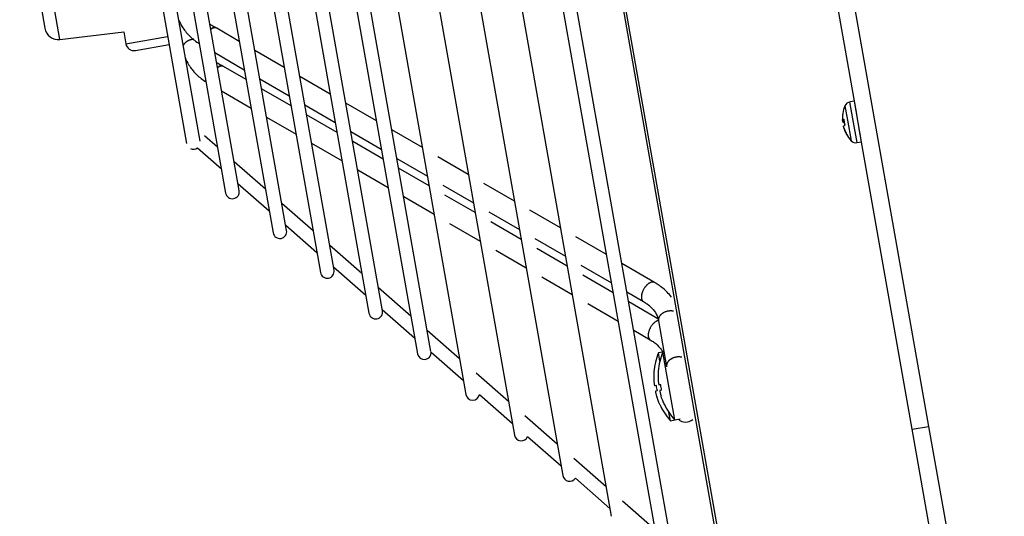
# Model space of a CAD drawing. Extents: x -210 to 883, y -299 to 314.
# Drawn here: x 421 to 599, y -162 to -72 of the extents above; entities that cross this region are included whole.
import ezdxf

# ---------------------------------------------------------------- set-up
doc = ezdxf.new("R2010")
doc.units = 0
doc.header["$MEASUREMENT"] = 0
doc.layers.get('0').update_dxf_attribs({"linetype": 'CONTINUOUS'})

msp = doc.modelspace()

# ---------------------------------------------------------------- linework, layer by layer
for p, q in [((493.86, 136.01), (547.69, -169.28)), ((545.36, -153.19), (494.13, 137.33)), ((536.17, 134.74), (585.69, -146.13)), ((483.51, 132.86), (536.89, -169.87)), ((539.35, -169.44), (485.97, 133.29)), ((572.64, -89.38), (534.33, 127.87)), ((477.77, 122.9), (528.09, -162.47)), ((472.03, 112.94), (519.29, -155.08)), ((466.28, 103.01), (510.49, -147.72)), ((460.54, 93.06), (501.69, -140.32)), ((454.8, 83.1), (492.89, -132.93)), ((495.35, -132.5), (457.26, 83.54)), ((486.55, -125.11), (451.51, 73.58)), ((449.05, 73.15), (484.09, -125.55)), ((443.31, 63.2), (475.29, -118.16)), ((477.75, -117.73), (445.77, 63.63)), ((469.14, -110.5), (440.15, 53.9)), ((437.69, 53.47), (466.68, -110.94)), ((432.07, 43.74), (458.07, -103.72)), ((460.53, -103.28), (434.53, 44.17)), ((428.48, 32.84), (450.97, -94.71)), ((453.43, -94.27), (442.4, -31.73)), ((427.99, -75.79), (420.67, -34.29)), ((422.52, -58.35), (425.23, -73.74)), ((427.99, -75.79), (439.56, -74.4)), ((439.56, -74.4), (439.95, -76.58)), ((460.54, -76.14), (456.45, -73.76)), ((439.95, -76.58), (447.53, -75.24)), ((441.69, -77.8), (447.79, -76.72)), ((456.11, -78.19), (461.45, -81.3)), ((468.72, -80.89), (463.37, -77.78)), ((461.77, -83.1), (457.68, -80.72)), ((464.28, -82.94), (469.63, -86.05)), ((477.07, -85.75), (471.55, -82.54)), ((457.34, -85.15), (462.68, -88.26)), ((469.94, -87.85), (464.6, -84.75)), ((485.43, -90.61), (479.9, -87.39)), ((572.22, -87.02), (571.41, -87.16)), ((571.95, -90.22), (571.41, -87.16)), ((573.53, -94.41), (572.22, -87.02)), ((472.45, -87.69), (477.98, -90.9)), ((570.52, -87.86), (570.98, -90.48)), ((465.51, -89.9), (470.85, -93.01)), ((478.3, -92.71), (472.77, -89.5)), ((570.08, -90.53), (570.33, -90.49)), ((570.08, -90.54), (570.33, -90.49)), ((570.08, -90.53), (570.08, -90.54)), ((570.37, -90.76), (570.13, -90.8)), ((570.98, -90.48), (571.63, -94.2)), ((572.71, -94.55), (571.95, -90.22)), ((480.81, -92.55), (486.33, -95.76)), ((493.78, -95.46), (488.25, -92.25)), ((570.37, -92.03), (570.35, -92.04)), ((582.74, -146.65), (573.11, -92.04)), ((456.61, -95.4), (454.24, -93.33)), ((473.68, -94.65), (479.21, -97.87)), ((486.65, -97.57), (481.13, -94.36)), ((572.71, -94.55), (573.53, -94.41)), ((452.93, -95.51), (457.3, -99.33)), ((465.28, -102.99), (459.61, -98.03)), ((489.16, -97.41), (494.69, -100.62)), ((502.13, -100.32), (496.61, -97.11)), ((482.04, -99.51), (487.56, -102.72)), ((495.01, -102.43), (489.48, -99.21)), ((460.3, -101.95), (465.97, -106.92)), ((497.52, -102.26), (503.04, -105.47)), ((510.49, -105.18), (504.96, -101.96)), ((490.39, -104.37), (495.92, -107.58)), ((503.36, -107.28), (497.84, -104.07)), ((473.95, -110.57), (468.28, -105.61)), ((505.87, -107.12), (511.4, -110.33)), ((518.84, -110.03), (513.32, -106.82)), ((511.72, -112.14), (506.19, -108.93)), ((468.97, -109.54), (474.64, -114.5)), ((498.74, -109.23), (504.27, -112.44)), ((514.23, -111.98), (519.75, -115.19)), ((527.2, -114.89), (521.67, -111.68)), ((482.82, -118.33), (476.95, -113.2)), ((507.1, -114.08), (512.62, -117.29)), ((520.07, -117), (514.54, -113.78)), ((477.65, -117.13), (483.51, -122.26)), ((522.58, -116.83), (528.11, -120.05)), ((535.93, -119.97), (530.02, -116.53)), ((515.45, -118.94), (520.98, -122.15)), ((528.42, -121.85), (522.9, -118.64)), ((491.68, -126.09), (485.82, -120.96)), ((530.93, -121.69), (533.92, -123.43)), ((486.51, -124.88), (492.37, -130.01)), ((523.81, -123.8), (529.33, -127.01)), ((536.56, -126.58), (531.25, -123.5)), ((536.66, -126.93), (538.14, -135.28)), ((500.55, -133.84), (494.68, -128.71)), ((532.16, -128.65), (535.15, -130.39)), ((495.37, -132.63), (501.24, -137.77)), ((537.41, -132.65), (536.65, -132.78)), ((536.91, -134.27), (536.65, -132.78)), ((537.67, -132.6), (537.44, -132.64)), ((539.61, -144.95), (537.44, -132.64)), ((509.41, -141.59), (503.55, -136.46)), ((535.83, -136.23), (535.84, -136.23)), ((536.61, -136.09), (536.62, -136.09)), ((536.27, -138.69), (535.98, -138.74)), ((537.06, -138.55), (536.77, -138.6)), ((504.15, -140.32), (510.1, -145.52)), ((536.44, -139.67), (536.16, -139.72)), ((537.23, -139.53), (536.94, -139.59)), ((536.88, -142.14), (536.87, -142.14)), ((537.67, -142), (537.66, -142)), ((518.28, -149.35), (512.41, -144.22)), ((538.82, -145.09), (538.56, -143.61)), ((539.61, -144.95), (540.59, -144.78)), ((538.82, -145.09), (539.61, -144.95)), ((582.74, -146.65), (585.69, -146.13)), ((585.69, -146.13), (599.45, -224.13)), ((512.89, -147.95), (518.97, -153.28)), ((595.97, -221.69), (582.74, -146.65)), ((527.14, -157.1), (521.28, -151.97)), ((554.73, -206.37), (545.36, -153.19)), ((521.56, -155.55), (527.83, -161.03)), ((536.01, -164.86), (530.14, -159.73))]:
    msp.add_line(p, q)
for points in [[(456.38, -73.72, 0), (456.36, -73.71, 0), (456.35, -73.71, 0), (456.33, -73.7, 0), (456.32, -73.69, 0), (456.3, -73.68, 0), (456.28, -73.67, 0), (456.27, -73.67, 0), (456.25, -73.66, 0), (456.23, -73.66, 0), (456.21, -73.65, 0), (456.19, -73.65, 0), (456.18, -73.64, 0), (456.16, -73.64, 0), (456.14, -73.64, 0), (456.12, -73.64, 0), (456.1, -73.64, 0), (456.08, -73.64, 0), (456.06, -73.64, 0), (456.04, -73.64, 0), (456.02, -73.64, 0), (456, -73.64, 0), (455.98, -73.64, 0), (455.96, -73.65, 0), (455.94, -73.65, 0), (455.92, -73.65, 0), (455.9, -73.66, 0), (455.88, -73.66, 0), (455.85, -73.67, 0), (455.83, -73.68, 0), (455.81, -73.69, 0), (455.79, -73.69, 0), (455.77, -73.7, 0), (455.74, -73.71, 0), (455.72, -73.72, 0), (455.7, -73.73, 0), (455.68, -73.74, 0), (455.66, -73.75, 0), (455.63, -73.77, 0), (455.61, -73.78, 0), (455.59, -73.79, 0), (455.57, -73.8, 0), (455.54, -73.82, 0), (455.52, -73.83, 0), (455.5, -73.85, 0), (455.47, -73.87, 0), (455.45, -73.88, 0), (455.43, -73.9, 0), (455.41, -73.92, 0), (455.38, -73.93, 0)], [(456.45, -73.76, 0), (456.44, -73.75, 0), (456.42, -73.74, 0), (456.4, -73.73, 0), (456.38, -73.73, 0), (456.37, -73.72, 0), (456.35, -73.71, 0), (456.33, -73.71, 0), (456.31, -73.7, 0), (456.29, -73.7, 0), (456.27, -73.69, 0), (456.25, -73.69, 0), (456.23, -73.69, 0), (456.21, -73.68, 0), (456.19, -73.68, 0), (456.17, -73.68, 0), (456.15, -73.68, 0), (456.13, -73.68, 0), (456.11, -73.68, 0), (456.09, -73.68, 0), (456.07, -73.68, 0), (456.05, -73.68, 0), (456.02, -73.68, 0), (456, -73.69, 0), (455.98, -73.69, 0), (455.96, -73.69, 0), (455.93, -73.7, 0), (455.91, -73.7, 0), (455.89, -73.71, 0), (455.87, -73.72, 0), (455.84, -73.72, 0), (455.82, -73.73, 0), (455.8, -73.74, 0), (455.77, -73.75, 0), (455.75, -73.76, 0), (455.73, -73.76, 0), (455.7, -73.77, 0), (455.68, -73.79, 0), (455.65, -73.8, 0), (455.63, -73.81, 0), (455.61, -73.82, 0), (455.58, -73.83, 0), (455.56, -73.85, 0), (455.53, -73.86, 0), (455.51, -73.87, 0), (455.49, -73.89, 0), (455.46, -73.9, 0), (455.44, -73.92, 0), (455.41, -73.94, 0), (455.39, -73.95, 0)], [(452.29, -75.76, 0), (452.24, -75.77, 0), (452.19, -75.77, 0), (452.14, -75.78, 0), (452.09, -75.78, 0), (452.04, -75.79, 0), (451.99, -75.8, 0), (451.94, -75.81, 0), (451.89, -75.82, 0), (451.84, -75.83, 0), (451.79, -75.84, 0), (451.74, -75.86, 0), (451.69, -75.87, 0), (451.64, -75.88, 0), (451.6, -75.9, 0), (451.55, -75.92, 0), (451.5, -75.93, 0), (451.46, -75.95, 0), (451.41, -75.97, 0), (451.36, -75.99, 0), (451.32, -76.01, 0), (451.28, -76.03, 0), (451.23, -76.05, 0), (451.19, -76.07, 0), (451.15, -76.1, 0), (451.11, -76.12, 0), (451.06, -76.15, 0), (451.02, -76.17, 0), (450.99, -76.2, 0), (450.95, -76.22, 0), (450.91, -76.25, 0), (450.87, -76.28, 0), (450.84, -76.31, 0), (450.8, -76.34, 0), (450.77, -76.37, 0), (450.73, -76.4, 0), (450.7, -76.43, 0), (450.67, -76.46, 0), (450.64, -76.49, 0), (450.61, -76.52, 0), (450.58, -76.55, 0), (450.56, -76.59, 0), (450.53, -76.62, 0), (450.51, -76.65, 0), (450.48, -76.69, 0), (450.46, -76.72, 0), (450.44, -76.76, 0), (450.42, -76.79, 0), (450.4, -76.83, 0), (450.38, -76.86, 0)], [(452.29, -75.76, 0), (452.24, -75.76, 0), (452.19, -75.77, 0), (452.14, -75.78, 0), (452.09, -75.78, 0), (452.04, -75.79, 0), (451.99, -75.8, 0), (451.94, -75.81, 0), (451.89, -75.82, 0), (451.84, -75.83, 0), (451.79, -75.84, 0), (451.74, -75.85, 0), (451.7, -75.87, 0), (451.65, -75.88, 0), (451.6, -75.9, 0), (451.55, -75.91, 0), (451.5, -75.93, 0), (451.46, -75.95, 0), (451.41, -75.97, 0), (451.37, -75.99, 0), (451.32, -76.01, 0), (451.28, -76.03, 0), (451.23, -76.05, 0), (451.19, -76.07, 0), (451.15, -76.1, 0), (451.11, -76.12, 0), (451.07, -76.15, 0), (451.03, -76.17, 0), (450.99, -76.2, 0), (450.95, -76.22, 0), (450.91, -76.25, 0), (450.87, -76.28, 0), (450.84, -76.31, 0), (450.8, -76.34, 0), (450.77, -76.37, 0), (450.74, -76.4, 0), (450.7, -76.43, 0), (450.67, -76.46, 0), (450.64, -76.49, 0), (450.61, -76.52, 0), (450.58, -76.55, 0), (450.56, -76.59, 0), (450.53, -76.62, 0), (450.51, -76.65, 0), (450.48, -76.69, 0), (450.46, -76.72, 0), (450.44, -76.76, 0), (450.42, -76.79, 0), (450.4, -76.83, 0), (450.38, -76.86, 0)], [(457.61, -80.69, 0), (457.59, -80.68, 0), (457.58, -80.67, 0), (457.56, -80.66, 0), (457.54, -80.65, 0), (457.53, -80.64, 0), (457.51, -80.64, 0), (457.49, -80.63, 0), (457.48, -80.63, 0), (457.46, -80.62, 0), (457.44, -80.62, 0), (457.42, -80.61, 0), (457.4, -80.61, 0), (457.39, -80.6, 0), (457.37, -80.6, 0), (457.35, -80.6, 0), (457.33, -80.6, 0), (457.31, -80.6, 0), (457.29, -80.6, 0), (457.27, -80.6, 0), (457.25, -80.6, 0), (457.23, -80.6, 0), (457.21, -80.61, 0), (457.19, -80.61, 0), (457.17, -80.61, 0), (457.15, -80.62, 0), (457.12, -80.62, 0), (457.1, -80.63, 0), (457.08, -80.63, 0), (457.06, -80.64, 0), (457.04, -80.65, 0), (457.02, -80.66, 0), (456.99, -80.67, 0), (456.97, -80.67, 0), (456.95, -80.68, 0), (456.93, -80.69, 0), (456.91, -80.71, 0), (456.88, -80.72, 0), (456.86, -80.73, 0), (456.84, -80.74, 0), (456.82, -80.75, 0), (456.79, -80.77, 0), (456.77, -80.78, 0), (456.75, -80.8, 0), (456.73, -80.81, 0), (456.7, -80.83, 0), (456.68, -80.85, 0), (456.66, -80.86, 0), (456.63, -80.88, 0), (456.61, -80.9, 0)], [(457.68, -80.72, 0), (457.66, -80.72, 0), (457.65, -80.71, 0), (457.63, -80.7, 0), (457.61, -80.69, 0), (457.59, -80.68, 0), (457.58, -80.68, 0), (457.56, -80.67, 0), (457.54, -80.67, 0), (457.52, -80.66, 0), (457.5, -80.66, 0), (457.48, -80.65, 0), (457.46, -80.65, 0), (457.44, -80.65, 0), (457.42, -80.64, 0), (457.4, -80.64, 0), (457.38, -80.64, 0), (457.36, -80.64, 0), (457.34, -80.64, 0), (457.32, -80.64, 0), (457.3, -80.64, 0), (457.27, -80.64, 0), (457.25, -80.65, 0), (457.23, -80.65, 0), (457.21, -80.65, 0), (457.19, -80.66, 0), (457.16, -80.66, 0), (457.14, -80.67, 0), (457.12, -80.67, 0), (457.09, -80.68, 0), (457.07, -80.69, 0), (457.05, -80.69, 0), (457.02, -80.7, 0), (457, -80.71, 0), (456.98, -80.72, 0), (456.95, -80.73, 0), (456.93, -80.74, 0), (456.91, -80.75, 0), (456.88, -80.76, 0), (456.86, -80.77, 0), (456.83, -80.78, 0), (456.81, -80.8, 0), (456.79, -80.81, 0), (456.76, -80.82, 0), (456.74, -80.84, 0), (456.71, -80.85, 0), (456.69, -80.87, 0), (456.67, -80.88, 0), (456.64, -80.9, 0), (456.62, -80.92, 0)], [(570.12, -89.22, 0), (570.11, -89.24, 0), (570.11, -89.26, 0), (570.11, -89.28, 0), (570.1, -89.3, 0), (570.1, -89.33, 0), (570.1, -89.35, 0), (570.09, -89.37, 0), (570.09, -89.39, 0), (570.09, -89.42, 0), (570.08, -89.44, 0), (570.08, -89.46, 0), (570.08, -89.48, 0), (570.08, -89.5, 0), (570.07, -89.53, 0), (570.07, -89.55, 0), (570.07, -89.57, 0), (570.07, -89.59, 0), (570.07, -89.62, 0), (570.06, -89.64, 0), (570.06, -89.66, 0), (570.06, -89.68, 0), (570.06, -89.71, 0), (570.06, -89.73, 0), (570.05, -89.75, 0), (570.05, -89.77, 0), (570.05, -89.8, 0), (570.05, -89.82, 0), (570.05, -89.84, 0), (570.05, -89.86, 0), (570.05, -89.88, 0), (570.05, -89.91, 0), (570.05, -89.93, 0), (570.04, -89.95, 0), (570.04, -89.97, 0), (570.04, -90, 0), (570.04, -90.02, 0), (570.04, -90.04, 0), (570.04, -90.06, 0), (570.04, -90.09, 0), (570.04, -90.11, 0), (570.04, -90.13, 0), (570.04, -90.15, 0), (570.04, -90.18, 0), (570.04, -90.2, 0), (570.04, -90.22, 0), (570.04, -90.24, 0), (570.04, -90.27, 0), (570.04, -90.29, 0), (570.04, -90.31, 0)], [(570.12, -89.22, 0), (570.12, -89.22, 0), (570.12, -89.22, 0), (570.12, -89.22, 0), (570.11, -89.22, 0), (570.11, -89.22, 0), (570.11, -89.22, 0), (570.11, -89.22, 0), (570.11, -89.23, 0), (570.11, -89.23, 0), (570.11, -89.23, 0), (570.11, -89.23, 0), (570.11, -89.23, 0), (570.11, -89.23, 0), (570.11, -89.23, 0), (570.11, -89.23, 0), (570.11, -89.24, 0), (570.11, -89.24, 0), (570.11, -89.24, 0), (570.11, -89.24, 0), (570.11, -89.24, 0), (570.11, -89.24, 0), (570.11, -89.24, 0), (570.11, -89.24, 0), (570.11, -89.25, 0), (570.11, -89.25, 0), (570.11, -89.25, 0), (570.11, -89.25, 0), (570.11, -89.25, 0), (570.11, -89.25, 0), (570.11, -89.25, 0), (570.11, -89.26, 0), (570.11, -89.26, 0), (570.11, -89.26, 0), (570.11, -89.26, 0), (570.11, -89.26, 0), (570.11, -89.26, 0), (570.11, -89.26, 0), (570.11, -89.26, 0), (570.11, -89.27, 0), (570.11, -89.27, 0), (570.11, -89.27, 0), (570.11, -89.27, 0), (570.11, -89.27, 0), (570.11, -89.27, 0), (570.11, -89.27, 0), (570.11, -89.28, 0), (570.11, -89.28, 0), (570.11, -89.28, 0), (570.11, -89.28, 0)], [(570.31, -90.3, 0), (570.3, -90.3, 0), (570.29, -90.31, 0), (570.29, -90.31, 0), (570.28, -90.32, 0), (570.27, -90.32, 0), (570.27, -90.33, 0), (570.26, -90.33, 0), (570.26, -90.34, 0), (570.25, -90.34, 0), (570.24, -90.35, 0), (570.24, -90.35, 0), (570.23, -90.36, 0), (570.23, -90.36, 0), (570.22, -90.37, 0), (570.22, -90.37, 0), (570.21, -90.38, 0), (570.21, -90.38, 0), (570.2, -90.39, 0), (570.2, -90.39, 0), (570.19, -90.39, 0), (570.19, -90.4, 0), (570.18, -90.4, 0), (570.18, -90.41, 0), (570.17, -90.41, 0), (570.17, -90.42, 0), (570.16, -90.42, 0), (570.16, -90.43, 0), (570.15, -90.43, 0), (570.15, -90.44, 0), (570.15, -90.44, 0), (570.14, -90.45, 0), (570.14, -90.45, 0), (570.13, -90.46, 0), (570.13, -90.46, 0), (570.13, -90.47, 0), (570.12, -90.47, 0), (570.12, -90.47, 0), (570.11, -90.48, 0), (570.11, -90.48, 0), (570.11, -90.49, 0), (570.11, -90.49, 0), (570.1, -90.5, 0), (570.1, -90.5, 0), (570.1, -90.51, 0), (570.09, -90.51, 0), (570.09, -90.51, 0), (570.09, -90.52, 0), (570.09, -90.52, 0), (570.08, -90.53, 0)], [(570.13, -90.8, 0), (570.13, -90.8, 0), (570.14, -90.81, 0), (570.14, -90.81, 0), (570.14, -90.81, 0), (570.15, -90.82, 0), (570.15, -90.82, 0), (570.16, -90.82, 0), (570.16, -90.83, 0), (570.16, -90.83, 0), (570.17, -90.83, 0), (570.17, -90.84, 0), (570.18, -90.84, 0), (570.18, -90.84, 0), (570.19, -90.85, 0), (570.19, -90.85, 0), (570.2, -90.85, 0), (570.2, -90.85, 0), (570.21, -90.86, 0), (570.21, -90.86, 0), (570.22, -90.86, 0), (570.22, -90.87, 0), (570.23, -90.87, 0), (570.24, -90.87, 0), (570.24, -90.88, 0), (570.25, -90.88, 0), (570.25, -90.88, 0), (570.26, -90.88, 0), (570.27, -90.89, 0), (570.27, -90.89, 0), (570.28, -90.89, 0), (570.28, -90.9, 0), (570.29, -90.9, 0), (570.3, -90.9, 0), (570.3, -90.9, 0), (570.31, -90.91, 0), (570.32, -90.91, 0), (570.32, -90.91, 0), (570.33, -90.91, 0), (570.34, -90.92, 0), (570.35, -90.92, 0), (570.35, -90.92, 0), (570.36, -90.92, 0), (570.37, -90.93, 0), (570.37, -90.93, 0), (570.38, -90.93, 0), (570.39, -90.93, 0), (570.4, -90.94, 0), (570.41, -90.94, 0), (570.41, -90.94, 0)], [(570.31, -90.3, 0), (570.31, -90.32, 0), (570.31, -90.34, 0), (570.31, -90.36, 0), (570.32, -90.38, 0), (570.32, -90.4, 0), (570.32, -90.42, 0), (570.32, -90.44, 0), (570.32, -90.46, 0), (570.33, -90.49, 0), (570.33, -90.51, 0), (570.33, -90.53, 0), (570.33, -90.55, 0), (570.34, -90.57, 0), (570.34, -90.59, 0), (570.34, -90.61, 0), (570.35, -90.63, 0), (570.35, -90.65, 0), (570.35, -90.67, 0), (570.36, -90.69, 0), (570.36, -90.72, 0), (570.36, -90.74, 0), (570.37, -90.76, 0), (570.37, -90.78, 0), (570.37, -90.8, 0), (570.38, -90.82, 0), (570.38, -90.84, 0), (570.38, -90.86, 0), (570.39, -90.88, 0), (570.39, -90.9, 0), (570.4, -90.92, 0), (570.4, -90.94, 0), (570.4, -90.96, 0), (570.41, -90.99, 0), (570.41, -91.01, 0), (570.42, -91.03, 0), (570.42, -91.05, 0), (570.43, -91.07, 0), (570.43, -91.09, 0), (570.43, -91.11, 0), (570.44, -91.13, 0), (570.44, -91.15, 0), (570.45, -91.17, 0), (570.45, -91.19, 0), (570.46, -91.21, 0), (570.46, -91.23, 0), (570.47, -91.25, 0), (570.47, -91.28, 0), (570.48, -91.3, 0), (570.49, -91.32, 0)], [(570.44, -91.14, 0), (570.44, -91.15, 0), (570.44, -91.15, 0), (570.44, -91.16, 0), (570.44, -91.16, 0), (570.44, -91.16, 0), (570.45, -91.17, 0), (570.45, -91.17, 0), (570.45, -91.18, 0), (570.45, -91.18, 0), (570.45, -91.18, 0), (570.45, -91.19, 0), (570.45, -91.19, 0), (570.45, -91.2, 0), (570.45, -91.2, 0), (570.45, -91.21, 0), (570.45, -91.21, 0), (570.45, -91.21, 0), (570.45, -91.22, 0), (570.45, -91.22, 0), (570.45, -91.23, 0), (570.45, -91.23, 0), (570.45, -91.23, 0), (570.45, -91.24, 0), (570.46, -91.24, 0), (570.46, -91.25, 0), (570.46, -91.25, 0), (570.46, -91.26, 0), (570.46, -91.26, 0), (570.46, -91.26, 0), (570.46, -91.27, 0), (570.46, -91.27, 0), (570.46, -91.28, 0), (570.46, -91.28, 0), (570.46, -91.28, 0), (570.46, -91.29, 0), (570.46, -91.29, 0), (570.46, -91.3, 0), (570.46, -91.3, 0), (570.46, -91.31, 0), (570.46, -91.31, 0), (570.47, -91.31, 0), (570.47, -91.32, 0), (570.47, -91.32, 0), (570.47, -91.33, 0), (570.47, -91.33, 0), (570.47, -91.33, 0), (570.47, -91.34, 0), (570.47, -91.34, 0), (570.47, -91.35, 0)], [(570.49, -91.34, 0), (570.48, -91.34, 0), (570.48, -91.35, 0), (570.47, -91.35, 0), (570.46, -91.36, 0), (570.46, -91.36, 0), (570.45, -91.37, 0), (570.45, -91.37, 0), (570.44, -91.38, 0), (570.43, -91.38, 0), (570.43, -91.39, 0), (570.42, -91.39, 0), (570.42, -91.4, 0), (570.41, -91.4, 0), (570.41, -91.41, 0), (570.4, -91.41, 0), (570.39, -91.41, 0), (570.39, -91.42, 0), (570.38, -91.42, 0), (570.38, -91.43, 0), (570.37, -91.43, 0), (570.37, -91.44, 0), (570.36, -91.44, 0), (570.36, -91.45, 0), (570.35, -91.45, 0), (570.35, -91.46, 0), (570.35, -91.46, 0), (570.34, -91.47, 0), (570.34, -91.47, 0), (570.33, -91.48, 0), (570.33, -91.48, 0), (570.32, -91.49, 0), (570.32, -91.49, 0), (570.32, -91.5, 0), (570.31, -91.5, 0), (570.31, -91.5, 0), (570.31, -91.51, 0), (570.3, -91.51, 0), (570.3, -91.52, 0), (570.29, -91.52, 0), (570.29, -91.53, 0), (570.29, -91.53, 0), (570.29, -91.54, 0), (570.28, -91.54, 0), (570.28, -91.54, 0), (570.28, -91.55, 0), (570.27, -91.55, 0), (570.27, -91.56, 0), (570.27, -91.56, 0), (570.27, -91.57, 0)], [(570.31, -91.86, 0), (570.32, -91.88, 0), (570.33, -91.9, 0), (570.33, -91.92, 0), (570.34, -91.94, 0), (570.35, -91.96, 0), (570.36, -91.98, 0), (570.36, -92.01, 0), (570.37, -92.03, 0), (570.38, -92.05, 0), (570.39, -92.07, 0), (570.39, -92.09, 0), (570.4, -92.11, 0), (570.41, -92.13, 0), (570.42, -92.15, 0), (570.43, -92.17, 0), (570.43, -92.19, 0), (570.44, -92.22, 0), (570.45, -92.24, 0), (570.46, -92.26, 0), (570.47, -92.28, 0), (570.48, -92.3, 0), (570.49, -92.32, 0), (570.49, -92.34, 0), (570.5, -92.36, 0), (570.51, -92.38, 0), (570.52, -92.4, 0), (570.53, -92.42, 0), (570.54, -92.44, 0), (570.55, -92.46, 0), (570.56, -92.48, 0), (570.57, -92.5, 0), (570.58, -92.52, 0), (570.59, -92.54, 0), (570.6, -92.56, 0), (570.61, -92.58, 0), (570.62, -92.6, 0), (570.63, -92.62, 0), (570.64, -92.64, 0), (570.65, -92.66, 0), (570.66, -92.68, 0), (570.67, -92.7, 0), (570.68, -92.72, 0), (570.69, -92.74, 0), (570.7, -92.76, 0), (570.71, -92.78, 0), (570.72, -92.8, 0), (570.73, -92.82, 0), (570.74, -92.84, 0), (570.75, -92.86, 0)], [(570.35, -92.04, 0), (570.35, -92.06, 0), (570.36, -92.08, 0), (570.37, -92.1, 0), (570.37, -92.13, 0), (570.38, -92.15, 0), (570.39, -92.17, 0), (570.4, -92.19, 0), (570.4, -92.21, 0), (570.41, -92.23, 0), (570.42, -92.25, 0), (570.43, -92.27, 0), (570.43, -92.29, 0), (570.44, -92.31, 0), (570.45, -92.34, 0), (570.46, -92.36, 0), (570.47, -92.38, 0), (570.48, -92.4, 0), (570.48, -92.42, 0), (570.49, -92.44, 0), (570.5, -92.46, 0), (570.51, -92.48, 0), (570.52, -92.5, 0), (570.53, -92.52, 0), (570.54, -92.54, 0), (570.54, -92.56, 0), (570.55, -92.58, 0), (570.56, -92.6, 0), (570.57, -92.63, 0), (570.58, -92.65, 0), (570.59, -92.67, 0), (570.6, -92.69, 0), (570.61, -92.71, 0), (570.62, -92.73, 0), (570.63, -92.75, 0), (570.64, -92.77, 0), (570.65, -92.79, 0), (570.66, -92.81, 0), (570.67, -92.83, 0), (570.68, -92.85, 0), (570.69, -92.87, 0), (570.7, -92.89, 0), (570.71, -92.91, 0), (570.72, -92.93, 0), (570.73, -92.95, 0), (570.74, -92.97, 0), (570.75, -92.99, 0), (570.76, -93.01, 0), (570.77, -93.03, 0), (570.78, -93.05, 0)], [(570.76, -92.88, 0), (570.76, -92.89, 0), (570.76, -92.89, 0), (570.76, -92.9, 0), (570.76, -92.9, 0), (570.76, -92.91, 0), (570.76, -92.91, 0), (570.76, -92.91, 0), (570.76, -92.92, 0), (570.76, -92.92, 0), (570.76, -92.93, 0), (570.76, -92.93, 0), (570.76, -92.94, 0), (570.76, -92.94, 0), (570.76, -92.94, 0), (570.76, -92.95, 0), (570.76, -92.95, 0), (570.76, -92.96, 0), (570.76, -92.96, 0), (570.76, -92.96, 0), (570.76, -92.97, 0), (570.76, -92.97, 0), (570.76, -92.98, 0), (570.76, -92.98, 0), (570.76, -92.98, 0), (570.76, -92.99, 0), (570.76, -92.99, 0), (570.76, -92.99, 0), (570.76, -93, 0), (570.76, -93, 0), (570.76, -93.01, 0), (570.76, -93.01, 0), (570.76, -93.01, 0), (570.77, -93.02, 0), (570.77, -93.02, 0), (570.77, -93.02, 0), (570.77, -93.03, 0), (570.77, -93.03, 0), (570.77, -93.03, 0), (570.77, -93.03, 0), (570.78, -93.04, 0), (570.78, -93.04, 0), (570.78, -93.04, 0), (570.78, -93.05, 0), (570.78, -93.05, 0), (570.78, -93.05, 0), (570.79, -93.05, 0), (570.79, -93.06, 0), (570.79, -93.06, 0), (570.79, -93.06, 0)], [(535.93, -119.97, 0), (535.87, -119.94, 0), (535.81, -119.92, 0), (535.74, -119.9, 0), (535.67, -119.89, 0), (535.6, -119.89, 0), (535.52, -119.89, 0), (535.44, -119.9, 0), (535.36, -119.92, 0), (535.28, -119.95, 0), (535.19, -119.98, 0), (535.11, -120.02, 0), (535.02, -120.07, 0), (534.93, -120.12, 0), (534.85, -120.18, 0), (534.76, -120.24, 0), (534.68, -120.31, 0), (534.59, -120.39, 0), (534.51, -120.47, 0), (534.43, -120.56, 0), (534.35, -120.65, 0), (534.27, -120.74, 0), (534.2, -120.84, 0), (534.13, -120.94, 0), (534.06, -121.05, 0), (533.99, -121.15, 0), (533.93, -121.26, 0), (533.87, -121.38, 0), (533.82, -121.49, 0), (533.77, -121.6, 0), (533.73, -121.72, 0), (533.69, -121.83, 0), (533.65, -121.94, 0), (533.62, -122.05, 0), (533.6, -122.17, 0), (533.58, -122.27, 0), (533.57, -122.38, 0), (533.56, -122.49, 0), (533.55, -122.59, 0), (533.56, -122.68, 0), (533.57, -122.78, 0), (533.58, -122.87, 0), (533.6, -122.95, 0), (533.62, -123.03, 0), (533.65, -123.11, 0), (533.68, -123.18, 0), (533.72, -123.24, 0), (533.77, -123.3, 0), (533.81, -123.35, 0), (533.87, -123.39, 0)], [(535.94, -119.97, 0), (535.88, -119.94, 0), (535.82, -119.92, 0), (535.75, -119.9, 0), (535.68, -119.89, 0), (535.61, -119.89, 0), (535.53, -119.9, 0), (535.45, -119.91, 0), (535.37, -119.93, 0), (535.29, -119.95, 0), (535.2, -119.98, 0), (535.12, -120.02, 0), (535.03, -120.07, 0), (534.95, -120.12, 0), (534.86, -120.18, 0), (534.77, -120.24, 0), (534.69, -120.31, 0), (534.6, -120.39, 0), (534.52, -120.47, 0), (534.44, -120.55, 0), (534.36, -120.64, 0), (534.28, -120.74, 0), (534.21, -120.83, 0), (534.14, -120.94, 0), (534.07, -121.04, 0), (534, -121.15, 0), (533.94, -121.26, 0), (533.89, -121.37, 0), (533.83, -121.48, 0), (533.78, -121.59, 0), (533.74, -121.71, 0), (533.7, -121.82, 0), (533.66, -121.93, 0), (533.63, -122.04, 0), (533.61, -122.15, 0), (533.59, -122.26, 0), (533.57, -122.37, 0), (533.56, -122.47, 0), (533.56, -122.58, 0), (533.56, -122.67, 0), (533.57, -122.77, 0), (533.58, -122.86, 0), (533.6, -122.94, 0), (533.62, -123.02, 0), (533.65, -123.1, 0), (533.68, -123.17, 0), (533.72, -123.23, 0), (533.76, -123.29, 0), (533.81, -123.34, 0), (533.86, -123.39, 0)], [(536.67, -126.87, 0), (536.6, -126.88, 0), (536.53, -126.9, 0), (536.45, -126.93, 0), (536.38, -126.96, 0), (536.31, -127, 0), (536.23, -127.04, 0), (536.16, -127.08, 0), (536.09, -127.13, 0), (536.01, -127.19, 0), (535.94, -127.25, 0), (535.87, -127.31, 0), (535.79, -127.38, 0), (535.72, -127.45, 0), (535.65, -127.52, 0), (535.58, -127.6, 0), (535.52, -127.68, 0), (535.45, -127.77, 0), (535.39, -127.85, 0), (535.33, -127.94, 0), (535.27, -128.03, 0), (535.22, -128.12, 0), (535.16, -128.22, 0), (535.11, -128.31, 0), (535.07, -128.41, 0), (535.02, -128.51, 0), (534.98, -128.61, 0), (534.95, -128.7, 0), (534.91, -128.8, 0), (534.88, -128.9, 0), (534.86, -129, 0), (534.83, -129.09, 0), (534.82, -129.19, 0), (534.8, -129.28, 0), (534.79, -129.37, 0), (534.79, -129.46, 0), (534.78, -129.55, 0), (534.78, -129.63, 0), (534.79, -129.71, 0), (534.8, -129.79, 0), (534.81, -129.87, 0), (534.83, -129.94, 0), (534.85, -130, 0), (534.88, -130.07, 0), (534.91, -130.13, 0), (534.94, -130.18, 0), (534.97, -130.23, 0), (535.01, -130.28, 0), (535.06, -130.32, 0), (535.1, -130.36, 0)], [(536.67, -126.87, 0), (536.6, -126.89, 0), (536.53, -126.91, 0), (536.46, -126.94, 0), (536.38, -126.97, 0), (536.31, -127, 0), (536.24, -127.04, 0), (536.16, -127.09, 0), (536.09, -127.14, 0), (536.02, -127.19, 0), (535.94, -127.25, 0), (535.87, -127.32, 0), (535.8, -127.38, 0), (535.73, -127.45, 0), (535.66, -127.53, 0), (535.59, -127.6, 0), (535.52, -127.69, 0), (535.46, -127.77, 0), (535.4, -127.85, 0), (535.34, -127.94, 0), (535.28, -128.03, 0), (535.22, -128.12, 0), (535.17, -128.22, 0), (535.12, -128.31, 0), (535.08, -128.41, 0), (535.03, -128.51, 0), (534.99, -128.6, 0), (534.95, -128.7, 0), (534.92, -128.8, 0), (534.89, -128.89, 0), (534.87, -128.99, 0), (534.84, -129.09, 0), (534.82, -129.18, 0), (534.81, -129.27, 0), (534.8, -129.36, 0), (534.79, -129.45, 0), (534.79, -129.54, 0), (534.79, -129.62, 0), (534.79, -129.7, 0), (534.8, -129.78, 0), (534.82, -129.86, 0), (534.83, -129.93, 0), (534.85, -130, 0), (534.88, -130.06, 0), (534.91, -130.12, 0), (534.94, -130.18, 0), (534.97, -130.23, 0), (535.01, -130.28, 0), (535.05, -130.32, 0), (535.1, -130.36, 0)], [(539.41, -125.2, 0), (539.33, -125.18, 0), (539.25, -125.17, 0), (539.17, -125.16, 0), (539.09, -125.15, 0), (539.01, -125.15, 0), (538.93, -125.14, 0), (538.84, -125.14, 0), (538.76, -125.15, 0), (538.68, -125.15, 0), (538.6, -125.16, 0), (538.51, -125.17, 0), (538.43, -125.18, 0), (538.35, -125.19, 0), (538.26, -125.21, 0), (538.18, -125.23, 0), (538.1, -125.25, 0), (538.02, -125.28, 0), (537.94, -125.3, 0), (537.87, -125.33, 0), (537.79, -125.36, 0), (537.72, -125.39, 0), (537.64, -125.43, 0), (537.57, -125.47, 0), (537.5, -125.5, 0), (537.44, -125.55, 0), (537.37, -125.59, 0), (537.31, -125.63, 0), (537.25, -125.68, 0), (537.19, -125.73, 0), (537.13, -125.78, 0), (537.08, -125.83, 0), (537.03, -125.88, 0), (536.98, -125.93, 0), (536.94, -125.99, 0), (536.9, -126.04, 0), (536.86, -126.1, 0), (536.82, -126.15, 0), (536.79, -126.21, 0), (536.76, -126.27, 0), (536.73, -126.33, 0), (536.71, -126.39, 0), (536.69, -126.45, 0), (536.68, -126.51, 0), (536.66, -126.57, 0), (536.66, -126.63, 0), (536.65, -126.69, 0), (536.65, -126.75, 0), (536.65, -126.81, 0), (536.66, -126.87, 0)], [(540.88, -133.56, 0), (540.8, -133.54, 0), (540.72, -133.53, 0), (540.64, -133.52, 0), (540.56, -133.51, 0), (540.48, -133.5, 0), (540.4, -133.5, 0), (540.32, -133.5, 0), (540.23, -133.5, 0), (540.15, -133.51, 0), (540.07, -133.51, 0), (539.99, -133.52, 0), (539.9, -133.54, 0), (539.82, -133.55, 0), (539.74, -133.57, 0), (539.66, -133.59, 0), (539.58, -133.61, 0), (539.5, -133.63, 0), (539.42, -133.66, 0), (539.34, -133.69, 0), (539.26, -133.72, 0), (539.19, -133.75, 0), (539.12, -133.79, 0), (539.05, -133.82, 0), (538.98, -133.86, 0), (538.91, -133.9, 0), (538.84, -133.94, 0), (538.78, -133.99, 0), (538.72, -134.04, 0), (538.66, -134.08, 0), (538.61, -134.13, 0), (538.55, -134.18, 0), (538.5, -134.23, 0), (538.46, -134.29, 0), (538.41, -134.34, 0), (538.37, -134.4, 0), (538.33, -134.45, 0), (538.29, -134.51, 0), (538.26, -134.57, 0), (538.23, -134.63, 0), (538.21, -134.69, 0), (538.19, -134.74, 0), (538.17, -134.8, 0), (538.15, -134.86, 0), (538.14, -134.92, 0), (538.13, -134.98, 0), (538.12, -135.04, 0), (538.12, -135.1, 0), (538.12, -135.16, 0), (538.13, -135.22, 0)], [(539.86, -133.54, 0), (539.8, -133.55, 0), (539.74, -133.57, 0), (539.68, -133.58, 0), (539.62, -133.6, 0), (539.56, -133.61, 0), (539.5, -133.63, 0), (539.44, -133.65, 0), (539.38, -133.67, 0), (539.32, -133.69, 0), (539.26, -133.72, 0), (539.21, -133.74, 0), (539.15, -133.77, 0), (539.1, -133.79, 0), (539.05, -133.82, 0), (538.99, -133.85, 0), (538.94, -133.88, 0), (538.89, -133.91, 0), (538.84, -133.94, 0), (538.8, -133.98, 0), (538.75, -134.01, 0), (538.71, -134.05, 0), (538.66, -134.08, 0), (538.62, -134.12, 0), (538.58, -134.16, 0), (538.54, -134.2, 0), (538.5, -134.23, 0), (538.47, -134.27, 0), (538.43, -134.31, 0), (538.4, -134.36, 0), (538.37, -134.4, 0), (538.34, -134.44, 0), (538.31, -134.48, 0), (538.29, -134.52, 0), (538.26, -134.57, 0), (538.24, -134.61, 0), (538.22, -134.66, 0), (538.2, -134.7, 0), (538.19, -134.74, 0), (538.17, -134.79, 0), (538.16, -134.83, 0), (538.15, -134.88, 0), (538.14, -134.92, 0), (538.13, -134.97, 0), (538.13, -135.01, 0), (538.12, -135.06, 0), (538.12, -135.1, 0), (538.12, -135.15, 0), (538.13, -135.19, 0), (538.13, -135.24, 0)], [(540.88, -133.56, 0), (540.86, -133.55, 0), (540.84, -133.55, 0), (540.82, -133.54, 0), (540.8, -133.54, 0), (540.78, -133.54, 0), (540.76, -133.53, 0), (540.74, -133.53, 0), (540.72, -133.53, 0), (540.7, -133.52, 0), (540.68, -133.52, 0), (540.66, -133.52, 0), (540.64, -133.52, 0), (540.62, -133.51, 0), (540.6, -133.51, 0), (540.58, -133.51, 0), (540.56, -133.51, 0), (540.54, -133.51, 0), (540.52, -133.51, 0), (540.5, -133.5, 0), (540.48, -133.5, 0), (540.46, -133.5, 0), (540.44, -133.5, 0), (540.42, -133.5, 0), (540.4, -133.5, 0), (540.38, -133.5, 0), (540.36, -133.5, 0), (540.34, -133.5, 0), (540.32, -133.5, 0), (540.3, -133.5, 0), (540.28, -133.5, 0), (540.26, -133.5, 0), (540.23, -133.5, 0), (540.21, -133.5, 0), (540.19, -133.5, 0), (540.17, -133.5, 0), (540.15, -133.51, 0), (540.13, -133.51, 0), (540.11, -133.51, 0), (540.09, -133.51, 0), (540.07, -133.51, 0), (540.05, -133.52, 0), (540.03, -133.52, 0), (540.01, -133.52, 0), (539.99, -133.52, 0), (539.96, -133.53, 0), (539.94, -133.53, 0), (539.92, -133.53, 0), (539.9, -133.54, 0), (539.88, -133.54, 0)]]:
    msp.add_polyline3d(points)
for centre, radius, start, end in [((427.69, -73.31), 2.5, 190, 276.85), ((441.42, -76.32), 1.5, 190, 280), ((571.62, -88.35), 1.2, 100, 156.3342), ((575.83, -90.19), 5.8, 156.3342, 170.6075), ((575.83, -90.19), 5.8, 209.3925, 223.6658), ((572.5, -93.37), 1.2, 223.6658, 280), ((452.2, -94.49), 1.25, 245.7353, 305.6922), ((459.3, -103.5), 1.25, 190, 10), ((467.91, -110.72), 1.25, 190, 10), ((476.52, -117.94), 1.25, 190, 10), ((485.32, -125.33), 1.25, 190, 10), ((494.12, -132.72), 1.25, 190, 4.0234), ((547.54, -137.21), 11.75, 157.8672, 175.2084), ((548.32, -137.07), 11.75, 157.8672, 175.2084), ((547.54, -137.21), 11.74, 175.1947, 182.6594), ((548.32, -137.07), 11.74, 175.1947, 182.6594), ((502.92, -140.11), 1.25, 190, 350.4222), ((547.54, -137.21), 11.75, 204.7916, 222.1328), ((548.32, -137.07), 11.75, 204.7916, 222.1328), ((541.59, -143.34), 2, 228.52, 309.9981), ((511.72, -147.5), 1.25, 190, 338.6434), ((520.52, -154.86), 1.25, 190, 326.7775)]:
    msp.add_arc(centre, radius, start, end)
at = {"extrusion": (0, 0, -1)}
for centre, radius, start, end in [((-547.54, -137.21), 11.36, 347.4776, 352.5224), ((-548.32, -137.07), 11.36, 347.4776, 352.5224), ((-547.54, -137.21), 11.74, 335.1947, 342.6594), ((-548.32, -137.07), 11.74, 335.1947, 342.6594)]:
    msp.add_arc(centre, radius, start, end, dxfattribs=at)
for points, knots in [([(449.55, -72.29), (449.73, -72.7), (450.24, -73.69), (451.37, -75.12), (452.52, -76.07), (453.2, -76.51), (453.27, -76.56)], [0, 0, 0, 0, 0.24301, 0.596949, 0.956369, 1, 1, 1, 1]), ([(456.31, -73.69), (456.05, -73.56), (455.65, -73.34), (455.28, -73.1), (455.15, -73.01)], [0, 0, 0, 0, 0.626102, 1, 1, 1, 1]), ([(450.71, -79.08), (450.9, -79.56), (451.43, -80.61), (452.6, -82.09), (453.75, -83.03), (454.42, -83.48), (454.5, -83.53)], [0, 0, 0, 0, 0.267446, 0.60996, 0.957778, 1, 1, 1, 1]), ([(457.54, -80.65), (457.28, -80.52), (456.88, -80.31), (456.51, -80.07), (456.38, -79.97)], [0, 0, 0, 0, 0.626102, 1, 1, 1, 1]), ([(570.07, -90.53), (570.07, -90.53), (570.06, -90.52), (570.06, -90.51), (570.06, -90.5), (570.06, -90.48), (570.05, -90.46), (570.05, -90.44), (570.05, -90.42), (570.05, -90.39), (570.05, -90.37), (570.05, -90.35), (570.05, -90.33)], [0, 0, 0, 0, 0.271312, 0.271312, 0.271312, 0.539829, 0.539829, 0.539829, 0.807057, 0.807057, 0.807057, 1, 1, 1, 1]), ([(570.08, -90.54), (570.08, -90.56), (570.08, -90.58), (570.08, -90.6), (570.08, -90.63), (570.09, -90.65), (570.09, -90.68), (570.1, -90.7), (570.1, -90.72), (570.1, -90.74), (570.11, -90.76), (570.11, -90.78), (570.12, -90.79), (570.12, -90.79), (570.12, -90.8), (570.13, -90.8)], [0, 0, 0, 0, 0.169303, 0.169303, 0.169303, 0.394684, 0.394684, 0.394684, 0.617739, 0.617739, 0.617739, 0.839723, 0.839723, 0.839723, 1, 1, 1, 1]), ([(570.31, -91.86), (570.31, -91.83), (570.3, -91.8), (570.29, -91.78), (570.28, -91.75), (570.28, -91.72), (570.27, -91.7), (570.27, -91.68), (570.26, -91.65), (570.26, -91.64), (570.26, -91.62), (570.26, -91.6), (570.26, -91.59), (570.26, -91.58), (570.26, -91.58), (570.26, -91.57)], [0, 0, 0, 0, 0.212888, 0.212888, 0.212888, 0.426444, 0.426444, 0.426444, 0.637796, 0.637796, 0.637796, 0.848133, 0.848133, 0.848133, 1, 1, 1, 1]), ([(570.3, -91.84), (570.3, -91.86), (570.3, -91.87), (570.3, -91.88), (570.31, -91.9), (570.31, -91.92), (570.32, -91.94), (570.32, -91.96), (570.33, -91.99), (570.33, -92), (570.34, -92.02), (570.35, -92.04)], [0, 0, 0, 0, 0.354411, 0.354411, 0.592306, 0.592306, 0.592306, 0.82906, 0.82906, 0.82906, 1, 1, 1, 1]), ([(539, -122.63), (538.77, -122.32), (538.06, -121.5), (537, -120.63), (536.17, -120.11), (535.94, -119.97)], [0, 0, 0, 0, 0.298102, 0.815042, 1, 1, 1, 1]), ([(533.93, -123.43), (534.17, -123.57), (534.85, -124.02), (535.77, -124.88), (536.4, -125.92), (536.61, -126.62), (536.66, -126.93)], [0, 0, 0, 0, 0.151447, 0.454186, 0.762228, 1, 1, 1, 1]), ([(535.16, -130.4), (535.4, -130.54), (536.08, -130.98), (536.89, -131.74), (537.31, -132.37), (537.45, -132.64)], [0, 0, 0, 0, 0.225452, 0.676123, 1, 1, 1, 1]), ([(536.6, -137.62), (536.6, -137.73), (536.61, -137.84), (536.62, -137.95), (536.63, -138.05), (536.64, -138.15), (536.65, -138.24), (536.67, -138.32), (536.68, -138.4), (536.69, -138.46), (536.71, -138.51), (536.72, -138.55), (536.74, -138.58), (536.75, -138.6), (536.76, -138.6), (536.77, -138.6)], [0, 0, 0, 0, 0.213563, 0.213563, 0.213563, 0.427266, 0.427266, 0.427266, 0.639039, 0.639039, 0.639039, 0.849934, 0.849934, 0.849934, 1, 1, 1, 1]), ([(535.81, -137.76), (535.81, -137.87), (535.82, -137.98), (535.83, -138.08), (535.84, -138.19), (535.85, -138.29), (535.86, -138.38), (535.88, -138.46), (535.89, -138.54), (535.91, -138.59), (535.92, -138.65), (535.94, -138.69), (535.95, -138.72), (535.96, -138.73), (535.97, -138.74), (535.98, -138.74)], [0, 0, 0, 0, 0.213563, 0.213563, 0.213563, 0.427266, 0.427266, 0.427266, 0.639039, 0.639039, 0.639039, 0.849934, 0.849934, 0.849934, 1, 1, 1, 1]), ([(536.16, -139.72), (536.14, -139.73), (536.13, -139.75), (536.13, -139.79), (536.13, -139.82), (536.13, -139.88), (536.14, -139.95), (536.15, -140.01), (536.17, -140.1), (536.19, -140.19), (536.21, -140.28), (536.23, -140.38), (536.26, -140.48), (536.28, -140.56), (536.31, -140.63), (536.33, -140.71)], [0, 0, 0, 0, 0.213563, 0.213563, 0.213563, 0.427266, 0.427266, 0.427266, 0.639039, 0.639039, 0.639039, 0.849934, 0.849934, 0.849934, 1, 1, 1, 1]), ([(536.94, -139.59), (536.93, -139.59), (536.92, -139.61), (536.92, -139.65), (536.92, -139.68), (536.92, -139.74), (536.93, -139.81), (536.94, -139.88), (536.95, -139.96), (536.98, -140.05), (537, -140.14), (537.02, -140.24), (537.05, -140.35), (537.07, -140.42), (537.09, -140.5), (537.12, -140.57)], [0, 0, 0, 0, 0.213563, 0.213563, 0.213563, 0.427266, 0.427266, 0.427266, 0.639039, 0.639039, 0.639039, 0.849934, 0.849934, 0.849934, 1, 1, 1, 1])]:
    msp.add_open_spline(points, degree=3, knots=knots)

doc.saveas('drawing.dxf')
